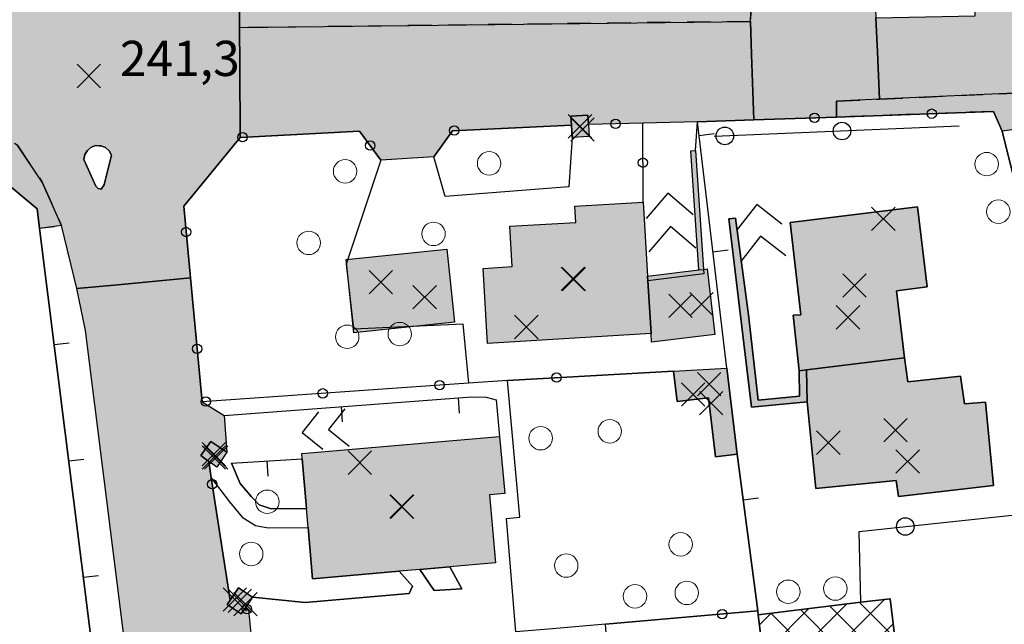
# Model space of a CAD drawing. Units: metres. Extents: x 514790 to 518610, y 5056590 to 5062810.
# Drawn here: x 515246 to 515330, y 5057587 to 5057639 of the extents above; entities that cross this region are included whole.
import ezdxf

# ---------------------------------------------------------------- set-up
doc = ezdxf.new("R2010")
doc.units = ezdxf.units.M
doc.header["$LTSCALE"] = 2
doc.header["$MEASUREMENT"] = 0
doc.header["$PDMODE"] = 3
doc.header["$PDSIZE"] = 1
for name, pattern in [('L04', [0]), ('L05', [0]), ('L10', [1.7, 1, -0.7]), ('L12', [3, 2, -1])]:
    doc.linetypes.add(name, pattern=pattern)
for name, color, linetype in [('ALBERO ISOLATO', 3, 'Continuous'), ('ALTEZZA RELATIVA EDIFICIO', 7, 'Continuous'), ('BARACCA', 251, 'Continuous'), ('BORDO STRADA ASFALTATO', 2, 'Continuous'), ('CAMP_EDIF_MIN', 39, 'Continuous'), ('CAMP_EDIF_PRODUTTIVO', 212, 'Continuous'), ('CAMP_EDIF_RES', 35, 'Continuous'), ('CAMP_EL_DIV', 10, 'Continuous'), ('CAMP_TETTOIA', 9, 'Continuous'), ('CAMP_VIAB', 8, 'Continuous'), ('CANCELLATA', 1, 'L04'), ('EDIFICIO INDUSTRIALE', 212, 'Continuous'), ('EDIFICIO RESIDENZIALE', 35, 'Continuous'), ('ELEMENTO DI COPERTURA TETTOIA', 7, 'Continuous'), ('ELEMENTO DIVISORIO', 1, 'L05'), ('FASCIA DI SOSTA LATERALE', 2, 'L10'), ('INCROCIO PAVIMENTATO', 2, 'Continuous'), ('INGRESSO', 2, 'Continuous'), ('MARCIAPIEDE', 2, 'L10'), ('MURO DI SOSTEGNO O RITENUTA DEL TERRENO', 1, 'Continuous'), ('NON_IMPORTARE A060401', 7, 'Continuous'), ('PIANO QUOTATO', 7, 'Continuous'), ('PUNTO QUOTATO EDIFICIO GRONDA', 7, 'Continuous'), ('PUNTO QUOTATO EDIFICIO PIEDE', 7, 'Continuous'), ('PUNTO QUOTATO terreno', 7, 'Continuous'), ('RECINZIONE', 1, 'L04'), ('SIEPE', 7, 'Continuous'), ('SPARTITRAFFICO', 2, 'L12'), ("UNITA' VOLUMETRICA AL SUOLO", 253, 'Continuous'), ('VESTIZIONE ELEMENTO DIVISORIO', 1, 'Continuous'), ('VESTIZIONE FILARE ALBERI', 3, 'Continuous'), ('VESTIZIONE RAMPE', 7, 'Continuous'), ('VESTIZIONE RECINZIONI', 1, 'Continuous'), ('VESTIZIONE VIALETTI', 3, 'Continuous')]:
    doc.layers.add(name, color=color, linetype=linetype)
doc.styles.get("Standard").update_dxf_attribs({"font": 'ARIAL.TTF'})

# ---------------------------------------------------------------- blocks, each defined once
blk = doc.blocks.new('RECI2')
at = {"layer": 'VESTIZIONE RECINZIONI'}
blk.add_circle((0, 0), 0.4, dxfattribs=at)
blk = doc.blocks.new('MURO2')
at = {"layer": 'VESTIZIONE ELEMENTO DIVISORIO'}
blk.add_line((0, 0), (0, -1.3), dxfattribs=at)
blk = doc.blocks.new('FILARE_ALBERO')
at = {"layer": 'VESTIZIONE FILARE ALBERI', "linetype": 'Continuous'}
blk.add_circle((0, 0), 0.75, dxfattribs=at)

msp = doc.modelspace()

# ---------------------------------------------------------------- hatches: boundary and pattern name
at = {"layer": 'CAMP_EDIF_MIN', "linetype": 'Continuous'}
for points in [[(515294.216, 5057628.994), (515292.772, 5057628.909), (515292.709, 5057629.965), (515292.667, 5057630.717), (515294.106, 5057630.803), (515294.156, 5057630.002)], [(515305.964, 5057609.233), (515306.857, 5057601.901), (515305.005, 5057601.676), (515304.407, 5057606.7), (515301.734, 5057606.381), (515301.424, 5057608.983)], [(515263.328, 5057602.059), (515262.474, 5057600.788), (515261.775, 5057601.291), (515261.093, 5057601.781), (515261.958, 5057602.985)], [(515264.88, 5057588.768), (515264.558, 5057588.285), (515263.358, 5057589.085), (515263.61, 5057589.463), (515264.312, 5057590.516), (515265.512, 5057589.716)]]:
    msp.add_hatch(color=256, dxfattribs=at).paths.add_polyline_path(points)
at = {"layer": 'CAMP_EDIF_PRODUTTIVO', "linetype": 'Continuous'}
h = msp.add_hatch(dxfattribs=at)
h.set_pattern_fill('ANSI37', color=256, scale=16, style=0)
h.set_pattern_definition([(45, (0, 0), (-1.4142135624, 1.4142135624), []), (135, (0, 0), (-1.4142135624, -1.4142135624), [])])
h.paths.add_polyline_path([(515314.7, 5057542.996), (515314.254, 5057542.941), (515313.977, 5057545.18), (515313.495, 5057549.072), (515311.028, 5057568.98), (515309.785, 5057579.012), (515309.332, 5057582.675), (515308.647, 5057588.203), (515317.395, 5057589.274), (515319.897, 5057589.58), (515320.875, 5057581.584), (515325.436, 5057544.31), (515324.37, 5057544.179)])
at = {"layer": 'CAMP_EDIF_RES', "linetype": 'Continuous'}
for points in [[(515299.504, 5057612.182), (515285.561, 5057611.342), (515285.181, 5057617.745), (515287.666, 5057617.893), (515287.461, 5057621.331), (515293.089, 5057621.666), (515293.006, 5057623.045), (515298.828, 5057623.397), (515299.208, 5057617.092), (515299.233, 5057616.674)], [(515312.765, 5057609.099), (515312.128, 5057609.022), (515311.609, 5057613.75), (515312.268, 5057613.792), (515311.354, 5057621.671), (515322.225, 5057622.993), (515323.056, 5057616.162), (515320.429, 5057615.843), (515321.125, 5057610.116)], [(515312.765, 5057609.099), (515321.125, 5057610.116), (515321.391, 5057608.074), (515325.908, 5057608.547), (515326.238, 5057606.197), (515328.033, 5057606.336), (515328.715, 5057599.22), (515320.61, 5057598.282), (515320.412, 5057599.643), (515313.543, 5057598.963), (515312.816, 5057606.36)], [(515278.021, 5057591.924), (515270.637, 5057591.28), (515270.257, 5057595.64), (515270.117, 5057597.257), (515269.747, 5057601.507), (515269.708, 5057601.952), (515286.57, 5057603.422), (515287.023, 5057598.553), (515285.738, 5057598.444), (515286.228, 5057592.639), (515282.327, 5057592.299), (515279.773, 5057592.077)]]:
    msp.add_hatch(color=256, dxfattribs=at).paths.add_polyline_path(points)
at = {"layer": 'CAMP_EL_DIV', "linetype": 'Continuous'}
for points in [[(515303.994, 5057617.271), (515299.233, 5057616.674), (515299.208, 5057617.092), (515303.571, 5057617.611), (515302.89, 5057627.772), (515303.289, 5057627.798), (515303.968, 5057617.659)], [(515307.817, 5057613.782), (515308.627, 5057606.518), (515312.159, 5057606.835), (515312.128, 5057609.022), (515312.765, 5057609.099), (515312.816, 5057606.36), (515308.069, 5057605.898), (515306.13, 5057621.971), (515306.691, 5057622.033)]]:
    msp.add_hatch(color=256, dxfattribs=at).paths.add_polyline_path(points)
at = {"layer": 'CAMP_TETTOIA', "linetype": 'Continuous'}
for points in [[(515282.096, 5057619.397), (515282.749, 5057613.162), (515274.149, 5057612.262), (515273.496, 5057618.497)], [(515304.285, 5057617.696), (515304.952, 5057612.111), (515299.547, 5057611.466), (515299.504, 5057612.182), (515299.233, 5057616.674), (515299.208, 5057617.092), (515303.571, 5057617.611), (515303.968, 5057617.659)]]:
    msp.add_hatch(color=256, dxfattribs=at).paths.add_polyline_path(points)
at = {"layer": 'CAMP_VIAB'}
h = msp.add_hatch(color=256, dxfattribs=at)
h.paths.add_polyline_path([(515252.338, 5057624.554), (515252.608, 5057624.494), (515252.863, 5057624.869), (515252.871, 5057624.9), (515253.478, 5057627.389), (515253.283, 5057627.764), (515252.969, 5057628.048), (515252.576, 5057628.206), (515252.426, 5057628.209), (515252.153, 5057628.216), (515251.753, 5057628.079), (515251.425, 5057627.811), (515251.211, 5057627.446), (515251.138, 5057627.029), (515252.143, 5057624.764)], flags=16)
h.paths.add_polyline_path([(515264.408, 5057640.213), (515264.405, 5057638.276), (515264.427, 5057635.085), (515264.469, 5057628.915), (515259.644, 5057623.038), (515260.219, 5057616.936), (515254.018, 5057616.352), (515250.517, 5057616.022), (515249.224, 5057621.399), (515247.579, 5057625.085), (515245.441, 5057628.278), (515242.436, 5057630.38), (515236.085, 5057630.741), (515235.924, 5057634.155), (515235.769, 5057637.449), (515235.631, 5057639.452), (515237.012, 5057639.547), (515238.512, 5057639.907), (515240.192, 5057640.747), (515241.752, 5057641.887), (515243.012, 5057643.087), (515244.152, 5057645.007), (515244.752, 5057647.047), (515244.932, 5057648.847), (515244.883, 5057651.111), (515249.226, 5057651.728), (515252.795, 5057652.235), (515253.899, 5057652.391), (515254.499, 5057648.212), (515254.918, 5057646.052), (515255.818, 5057644.432), (515257.318, 5057642.692), (515259.118, 5057641.311), (515261.278, 5057640.231), (515262.634, 5057640.181)])
for points in [[(515395.526, 5057641.847), (515395.526, 5057640.045), (515405.384, 5057639.408), (515405.384, 5057641.316), (515415.984, 5057640.362), (515415.878, 5057638.454), (515426.125, 5057637.071), (515425.735, 5057634.182), (515425.185, 5057630.105), (515393.793, 5057633.918), (515380.591, 5057634.653), (515362.989, 5057634.067), (515347.109, 5057633.396), (515331.744, 5057632.747), (515318.982, 5057632.177), (515318.802, 5057636.206), (515318.673, 5057639.098), (515327.151, 5057639.294), (515327.081, 5057641.385), (515335.76, 5057641.582), (515335.843, 5057639.494), (515364.571, 5057640.157), (515364.458, 5057642.234), (515365.736, 5057642.263), (515365.671, 5057643.27), (515366.265, 5057645.076), (515369.809, 5057645.056), (515370.727, 5057643.384), (515372.39, 5057645.3), (515377.728, 5057645.475), (515379.956, 5057643.594), (515380.261, 5057642.366)], [(515318.587, 5057641.465), (515318.673, 5057639.098), (515318.802, 5057636.206), (515318.982, 5057632.177), (515315.315, 5057632.014), (515315.311, 5057630.65), (515308.258, 5057630.409), (515308.067, 5057635.992), (515307.97, 5057638.805), (515308.073, 5057641.006), (515308.747, 5057641.018), (515309.26, 5057641.092), (515309.702, 5057641.296), (515309.993, 5057641.694), (515310.125, 5057642.232), (515310.143, 5057642.946), (515310.049, 5057644.217), (515313.068, 5057644.383), (515316.106, 5057644.55), (515316.179, 5057643.499), (515317.802, 5057642.073)], [(515307.97, 5057638.805), (515264.405, 5057638.276), (515264.408, 5057640.213), (515308.073, 5057641.006)], [(515308.258, 5057630.409), (515303.463, 5057630.245), (515298.788, 5057630.123), (515294.156, 5057630.002), (515294.107, 5057630.803), (515292.667, 5057630.717), (515292.709, 5057629.965), (515282.574, 5057629.488), (515280.964, 5057627.268), (515276.465, 5057626.968), (515274.644, 5057629.456), (515264.469, 5057628.915), (515264.427, 5057635.085), (515264.405, 5057638.276), (515307.97, 5057638.805), (515308.067, 5057635.992)], [(515393.793, 5057633.918), (515425.185, 5057630.105), (515427.092, 5057628.929), (515428.022, 5057626.98), (515426.135, 5057628.503), (515411.751, 5057630.429), (515408.022, 5057629.85), (515407.948, 5057630.242), (515406.762, 5057629.956), (515406.224, 5057629.826), (515405.338, 5057630.824), (515402.759, 5057631.648), (515400.078, 5057631.875), (515395.191, 5057632.252), (515382.908, 5057632.815), (515382.413, 5057631.725), (515378.889, 5057631.207), (515377.746, 5057633.004), (515361.856, 5057632.407), (515348.914, 5057631.92), (515348.895, 5057632.445), (515345.572, 5057632.32), (515345.592, 5057631.795), (515336.053, 5057631.415), (515335.367, 5057631.388), (515334.832, 5057630.178), (515329.451, 5057629.454), (515328.701, 5057631.123), (515315.311, 5057630.65), (515315.315, 5057632.014), (515318.982, 5057632.177), (515331.744, 5057632.747), (515347.109, 5057633.396), (515362.989, 5057634.067), (515380.591, 5057634.653)], [(515267.281, 5057559.603), (515261.719, 5057558.988), (515257.305, 5057558.501), (515257.645, 5057559.492), (515257.707, 5057560.677), (515257.594, 5057561.968), (515251.275, 5057612.449), (515250.517, 5057616.022), (515254.018, 5057616.352), (515260.219, 5057616.936), (515261.215, 5057606.364), (515263.102, 5057605.212), (515263.328, 5057602.059), (515261.958, 5057602.985), (515261.093, 5057601.781), (515261.775, 5057601.291), (515261.994, 5057599.882), (515263.61, 5057589.463), (515263.358, 5057589.085), (515264.558, 5057588.285), (515264.881, 5057588.768), (515265.178, 5057588.606), (515265.538, 5057584.913), (515265.853, 5057581.757), (515264.896, 5057581.04), (515264.384, 5057580.656), (515265.025, 5057579.962), (515264.605, 5057579.694), (515266.607, 5057564.765), (515267.453, 5057564.838), (515267.819, 5057561.177), (515267.179, 5057560.527)]]:
    msp.add_hatch(color=256, dxfattribs=at).paths.add_polyline_path(points)
msp.add_hatch(color=256, dxfattribs=at).paths.add_polyline_path([(515249.224, 5057621.399), (515247.349, 5057621.152), (515247.139, 5057622.825), (515240.742, 5057628.131), (515236.182, 5057628.685), (515236.085, 5057630.741), (515242.436, 5057630.38), (515245.441, 5057628.278), (515247.579, 5057625.085)], flags=17)

# ---------------------------------------------------------------- linework, layer by layer
for points in [[(515380.591, 5057634.653, 242), (515362.989, 5057634.067, 242), (515347.109, 5057633.396, 242), (515331.744, 5057632.747, 242), (515318.982, 5057632.177, 242), (515318.802, 5057636.206, 241.7), (515318.673, 5057639.098, 241.485), (515327.151, 5057639.294, 241.591), (515327.081, 5057641.385, 241.859), (515335.76, 5057641.582, 241.915), (515335.843, 5057639.494, 241.591), (515364.571, 5057640.157, 241.803), (515364.458, 5057642.234, 242.102), (515365.736, 5057642.263, 242.11), (515365.671, 5057643.27, 241.85), (515366.265, 5057645.076, 241.85), (515369.809, 5057645.056, 242.1), (515370.727, 5057643.384, 242.133), (515372.39, 5057645.3, 242.29), (515377.728, 5057645.475, 242.57), (515379.956, 5057643.594, 242.275)], [(515308.258, 5057630.409, 241.65), (515303.463, 5057630.245, 241.563), (515298.788, 5057630.123, 241.327), (515294.156, 5057630.002, 241.273), (515294.107, 5057630.803, 241.22), (515292.667, 5057630.717, 241.22), (515292.709, 5057629.965, 241.273), (515282.574, 5057629.488, 241.327), (515280.964, 5057627.268, 241.241), (515276.465, 5057626.968, 241.441), (515274.644, 5057629.456, 241.541), (515264.469, 5057628.915, 241.54), (515264.427, 5057635.085, 241.341), (515264.405, 5057638.276, 241.238), (515307.97, 5057638.805, 241.556), (515308.067, 5057635.992, 241.587), (515308.258, 5057630.409, 241.65)], [(515257.594, 5057561.968, 240.83), (515251.275, 5057612.449, 241.03), (515250.517, 5057616.022, 241.051), (515254.018, 5057616.352, 241.128), (515260.219, 5057616.936, 241.263), (515261.215, 5057606.364, 241.345), (515263.102, 5057605.212, 241.29), (515263.328, 5057602.059, 240.958), (515261.958, 5057602.985, 240.958), (515261.093, 5057601.781, 240.958), (515261.775, 5057601.291, 241.229), (515261.994, 5057599.882, 241.5), (515263.61, 5057589.463, 241.279), (515263.358, 5057589.085, 241.058), (515264.558, 5057588.285, 241.058), (515264.881, 5057588.768, 241.303), (515265.178, 5057588.606, 241.558), (515265.538, 5057584.913, 241.174)]]:
    msp.add_polyline3d(points)
at = {"layer": 'ALBERO ISOLATO', "lineweight": 0}
for centre in [(515285.691, 5057626.699, 241.241), (515328.129, 5057626.633, 241.5), (515273.409, 5057626.022, 241.41), (515329.119, 5057622.581, 241.5), (515280.95, 5057620.686, 241.5), (515270.306, 5057619.921, 241.14), (515278.071, 5057612.143, 241.47), (515273.589, 5057611.909, 241.17), (515295.98, 5057603.854, 241.54), (515290.088, 5057603.264, 241.39), (515266.772, 5057597.843, 242.28), (515302.029, 5057594.213, 241.49), (515265.405, 5057593.394, 241.87), (515292.268, 5057592.4, 241.43), (515315.219, 5057590.439, 241.53), (515298.132, 5057589.78, 241.33), (515302.551, 5057590.073, 241.34), (515311.207, 5057590.17, 241.62)]:
    msp.add_circle(centre, 1, dxfattribs=at)
at = {"layer": 'ALTEZZA RELATIVA EDIFICIO'}
for p in [(515293.44, 5057629.855), (515292.826, 5057616.845), (515316.855, 5057616.277), (515304.632, 5057606.245), (515320.359, 5057603.951), (515262.215, 5057601.898), (515278.267, 5057597.427), (515264.435, 5057589.4)]:
    msp.add_point(p, dxfattribs=at)
at = {"layer": 'BARACCA'}
msp.add_polyline3d([(515305.964, 5057609.233, 241.1), (515306.857, 5057601.901, 241.02), (515305.005, 5057601.676, 240.95), (515304.407, 5057606.7, 240.985), (515301.734, 5057606.381, 240.985), (515301.424, 5057608.983, 241.003), (515305.964, 5057609.233, 241.1)], dxfattribs=at)
at = {"layer": 'BORDO STRADA ASFALTATO'}
for points in [[(515334.832, 5057630.178, 241.627), (515329.451, 5057629.454, 241.627), (515328.701, 5057631.123, 241.627), (515315.311, 5057630.65, 241.778), (515308.258, 5057630.409, 241.65), (515303.463, 5057630.245, 241.563), (515298.788, 5057630.123, 241.327), (515294.156, 5057630.003, 241.273), (515294.107, 5057630.803, 241.22), (515292.667, 5057630.717, 241.22), (515292.709, 5057629.965, 241.273), (515282.574, 5057629.488, 241.327), (515280.964, 5057627.268, 241.241), (515276.465, 5057626.968, 241.441), (515274.644, 5057629.456, 241.541), (515264.469, 5057628.915, 241.54), (515259.644, 5057623.038, 241.216), (515260.219, 5057616.936, 241.263), (515261.215, 5057606.365, 241.345), (515263.102, 5057605.212, 241.29), (515263.328, 5057602.059, 240.958), (515261.958, 5057602.985, 240.958), (515261.093, 5057601.781, 240.958), (515261.775, 5057601.291, 241.229), (515261.994, 5057599.882, 241.5), (515263.61, 5057589.463, 241.279), (515263.358, 5057589.085, 241.058), (515264.558, 5057588.285, 241.058), (515264.88, 5057588.768, 241.303), (515265.178, 5057588.606, 241.558), (515265.538, 5057584.913, 241.174)], [(515245.318, 5057557.245, 240.61), (515249.735, 5057557.708, 240.7), (515257.305, 5057558.501, 240.854), (515257.645, 5057559.492, 240.86), (515257.707, 5057560.677, 240.88), (515257.594, 5057561.968, 240.83), (515251.275, 5057612.449, 241.03), (515250.517, 5057616.022, 241.051), (515249.224, 5057621.399, 241.087), (515247.349, 5057621.152, 241.09), (515247.139, 5057622.825, 241.1), (515240.742, 5057628.13, 241)]]:
    msp.add_polyline3d(points, dxfattribs=at)
at = {"layer": 'CANCELLATA'}
for p, q in [((515298.788, 5057630.123, 241.327), (515294.156, 5057630.002, 241.273)), ((515276.465, 5057626.968, 241.441), (515274.644, 5057629.456, 241.541)), ((515265.178, 5057588.606, 241.558), (515264.881, 5057588.768, 241.303)), ((515295.614, 5057587.394, 241.273), (515308.604, 5057588.531, 241.584))]:
    msp.add_line(p, q, dxfattribs=at)
for points in [[(515303.463, 5057630.245, 241.563), (515308.258, 5057630.409, 241.65), (515315.311, 5057630.65, 241.778), (515328.701, 5057631.123, 241.627), (515329.451, 5057629.454, 241.627)], [(515292.709, 5057629.965, 241.273), (515282.574, 5057629.488, 241.327), (515280.964, 5057627.268, 241.241)], [(515274.644, 5057629.456, 241.541), (515264.469, 5057628.915, 241.54), (515259.644, 5057623.038, 241.216), (515260.219, 5057616.936, 241.263), (515261.215, 5057606.364, 241.345), (515263.102, 5057605.212, 241.29)], [(515301.424, 5057608.983, 241.003), (515287.269, 5057608.198, 241.56), (515283.937, 5057607.963, 241.533), (515261.215, 5057606.364, 241.345)], [(515263.61, 5057589.463, 241.279), (515261.994, 5057599.882, 241.5), (515261.775, 5057601.291, 241.229)]]:
    msp.add_polyline3d(points, dxfattribs=at)
at = {"layer": 'EDIFICIO INDUSTRIALE'}
msp.add_polyline3d([(515314.7, 5057542.996, 241.951), (515314.254, 5057542.941, 241.103), (515313.977, 5057545.18, 241.31), (515313.495, 5057549.072, 241.31), (515311.028, 5057568.98, 241.31), (515309.785, 5057579.012, 241.31), (515309.332, 5057582.675, 241.31), (515308.647, 5057588.203, 241.31), (515317.395, 5057589.274, 241.31), (515319.897, 5057589.58, 241.31), (515320.875, 5057581.584, 241.31), (515325.436, 5057544.31, 241.31), (515324.37, 5057544.179, 241.31), (515314.7, 5057542.996, 241.951)], dxfattribs=at)
at = {"layer": 'EDIFICIO RESIDENZIALE'}
msp.add_lwpolyline([(515312.765, 5057609.099), (515321.125, 5057610.116), (515321.391, 5057608.074), (515325.908, 5057608.547), (515326.238, 5057606.197), (515328.033, 5057606.336), (515328.715, 5057599.22), (515320.61, 5057598.282), (515320.412, 5057599.643), (515313.543, 5057598.963), (515312.816, 5057606.36), (515312.765, 5057609.099)], close=True, dxfattribs=at)
at = {"layer": 'EDIFICIO RESIDENZIALE', "elevation": 241.31}
msp.add_lwpolyline([(515278.021, 5057591.924), (515270.637, 5057591.28), (515270.257, 5057595.64), (515270.117, 5057597.257), (515269.747, 5057601.507), (515269.708, 5057601.952), (515286.57, 5057603.422), (515287.023, 5057598.553), (515285.738, 5057598.444), (515286.228, 5057592.639), (515282.327, 5057592.299), (515279.773, 5057592.077), (515278.021, 5057591.924)], close=True, dxfattribs=at)
at = {"layer": 'EDIFICIO RESIDENZIALE'}
for points in [[(515299.504, 5057612.182, 240.96), (515285.561, 5057611.342, 240.96), (515285.181, 5057617.745, 240.96), (515287.666, 5057617.893, 240.96), (515287.461, 5057621.331, 240.96), (515293.089, 5057621.666, 240.96), (515293.006, 5057623.045, 240.96), (515298.828, 5057623.397, 240.96), (515299.208, 5057617.092, 240.33), (515299.233, 5057616.674, 241.33), (515299.504, 5057612.182, 240.96)], [(515312.765, 5057609.099, 0), (515312.128, 5057609.022, 239.1), (515311.609, 5057613.75, 239.246), (515312.268, 5057613.792, 239.246), (515311.354, 5057621.671, 240.8), (515322.225, 5057622.993, 240.8), (515323.056, 5057616.162, 240.8), (515320.429, 5057615.843, 240.8), (515321.125, 5057610.116, 0), (515312.765, 5057609.099, 0)]]:
    msp.add_polyline3d(points, dxfattribs=at)
at = {"layer": 'ELEMENTO DI COPERTURA TETTOIA'}
for points, elevation in [([(515282.096, 5057619.397), (515282.749, 5057613.162), (515274.149, 5057612.262), (515273.496, 5057618.497), (515282.096, 5057619.397)], 244.37), ([(515304.285, 5057617.696), (515304.952, 5057612.111), (515299.547, 5057611.466), (515299.504, 5057612.182), (515299.233, 5057616.674), (515299.208, 5057617.092), (515303.571, 5057617.611), (515303.968, 5057617.659), (515304.285, 5057617.696)], 242.47)]:
    msp.add_lwpolyline(points, dxfattribs=dict(at, elevation=elevation))
at = {"layer": 'ELEMENTO DIVISORIO'}
for p, q in [((515305.964, 5057609.233, 241.1), (515303.463, 5057630.245, 241.563)), ((515263.733, 5057601.134, 241.412), (515269.747, 5057601.507, 241.31))]:
    msp.add_line(p, q, dxfattribs=at)
for points in [[(515245.318, 5057557.245, 240.61), (515249.735, 5057557.708, 240.7), (515254.541, 5057563.89, 240.75), (515247.349, 5057621.152, 241.09), (515247.139, 5057622.825, 241.1), (515240.742, 5057628.13, 241), (515236.182, 5057628.685, 241.23), (515234.837, 5057627.751, 241.28), (515234.978, 5057626.93, 241.37)], [(515263.102, 5057605.212, 241.29), (515284.212, 5057606.78, 241.31), (515285.447, 5057606.776, 241.31), (515286.28, 5057606.54, 241.31), (515286.57, 5057603.422, 241.31)], [(515308.647, 5057588.203, 241.31), (515308.604, 5057588.531, 241.584), (515306.857, 5057601.901, 241.02)]]:
    msp.add_polyline3d(points, dxfattribs=at)
at = {"layer": 'FASCIA DI SOSTA LATERALE'}
msp.add_polyline3d([(515307.97, 5057638.805, 241.556), (515264.405, 5057638.276, 241.238), (515264.408, 5057640.213, 241.527), (515308.073, 5057641.006, 241.697), (515307.97, 5057638.805, 241.556)], dxfattribs=at)
at = {"layer": 'INCROCIO PAVIMENTATO', "elevation": 240.82}
msp.add_lwpolyline([(515252.338, 5057624.554), (515252.608, 5057624.494), (515252.863, 5057624.869), (515252.871, 5057624.9), (515253.478, 5057627.389), (515253.283, 5057627.764), (515252.969, 5057628.048), (515252.576, 5057628.206), (515252.426, 5057628.209), (515252.153, 5057628.216), (515251.753, 5057628.079), (515251.425, 5057627.811), (515251.211, 5057627.446), (515251.138, 5057627.029), (515252.143, 5057624.764), (515252.338, 5057624.554)], close=True, dxfattribs=at)
at = {"layer": 'INCROCIO PAVIMENTATO'}
for points in [[(515318.587, 5057641.465, 241.831), (515318.673, 5057639.098, 241.485), (515318.802, 5057636.206, 241.7), (515318.982, 5057632.177, 242), (515315.315, 5057632.014, 242), (515315.311, 5057630.65, 241.778), (515308.258, 5057630.409, 241.65), (515308.067, 5057635.992, 241.587), (515307.97, 5057638.805, 241.556), (515308.073, 5057641.006, 241.697), (515308.747, 5057641.018, 241.7), (515309.26, 5057641.092, 241.713), (515309.702, 5057641.296, 241.725), (515309.993, 5057641.694, 241.737), (515310.125, 5057642.232, 241.75), (515310.143, 5057642.946, 241.767), (515310.049, 5057644.217, 241.815), (515313.068, 5057644.383, 242.042), (515316.106, 5057644.55, 242.271), (515316.179, 5057643.499, 242.287), (515317.802, 5057642.073, 241.955), (515318.587, 5057641.465, 241.831)], [(515264.408, 5057640.213, 241.527), (515264.405, 5057638.276, 241.238), (515264.427, 5057635.085, 241.341), (515264.469, 5057628.915, 241.54), (515259.644, 5057623.038, 241.216), (515260.219, 5057616.936, 241.263), (515254.018, 5057616.352, 241.128), (515250.517, 5057616.022, 241.051), (515249.224, 5057621.399, 241.087), (515247.579, 5057625.085, 241.037), (515245.441, 5057628.278, 241.037)]]:
    msp.add_polyline3d(points, dxfattribs=at)
at = {"layer": 'INGRESSO'}
for points in [[(515294.216, 5057628.994, 241.22), (515292.772, 5057628.909, 241.22), (515292.709, 5057629.965, 241.273), (515292.667, 5057630.717, 241.22), (515294.106, 5057630.803, 241.22), (515294.156, 5057630.002, 241.273), (515294.216, 5057628.994, 241.22)], [(515263.328, 5057602.059, 240.958), (515262.474, 5057600.788, 240.958), (515261.775, 5057601.291, 241.229), (515261.093, 5057601.781, 240.958), (515261.958, 5057602.985, 240.958), (515263.328, 5057602.059, 240.958)], [(515264.88, 5057588.768, 241.303), (515264.558, 5057588.285, 241.058), (515263.358, 5057589.085, 241.058), (515263.61, 5057589.463, 241.279), (515264.312, 5057590.516, 241.058), (515265.512, 5057589.716, 241.058), (515264.88, 5057588.768, 241.303)]]:
    msp.add_polyline3d(points, dxfattribs=at)
at = {"layer": 'MARCIAPIEDE'}
for points in [[(515382.413, 5057631.725, 242.27), (515378.889, 5057631.207, 242.38), (515377.746, 5057633.004, 242.24), (515361.856, 5057632.407, 242.071), (515348.914, 5057631.92, 242), (515348.895, 5057632.445, 242), (515345.572, 5057632.32, 242), (515345.592, 5057631.795, 242), (515336.053, 5057631.415, 241.64), (515335.367, 5057631.388, 241.627), (515334.832, 5057630.178, 241.627), (515329.451, 5057629.454, 241.627), (515328.701, 5057631.123, 241.627), (515315.311, 5057630.65, 241.778), (515315.315, 5057632.014, 242), (515318.982, 5057632.177, 242), (515331.744, 5057632.747, 242), (515347.109, 5057633.396, 242), (515362.989, 5057634.067, 242), (515380.591, 5057634.653, 242)], [(515249.224, 5057621.399, 241.087), (515247.349, 5057621.152, 241.09), (515247.139, 5057622.825, 241.1), (515240.742, 5057628.131, 241), (515236.182, 5057628.685, 241.23), (515236.085, 5057630.741, 241.187), (515242.436, 5057630.38, 241.037), (515245.441, 5057628.278, 241.037), (515247.579, 5057625.085, 241.037), (515249.224, 5057621.399, 241.087)]]:
    msp.add_polyline3d(points, dxfattribs=at)
at = {"layer": 'MURO DI SOSTEGNO O RITENUTA DEL TERRENO'}
for points in [[(515303.994, 5057617.271, 241.33), (515299.233, 5057616.674, 241.33), (515299.208, 5057617.092, 240.33), (515303.571, 5057617.611, 240.33), (515302.89, 5057627.772, 241.42), (515303.289, 5057627.798, 241.33), (515303.968, 5057617.659, 241.33), (515303.994, 5057617.271, 241.33)], [(515307.817, 5057613.782, 239.25), (515308.627, 5057606.518, 239.15), (515312.159, 5057606.835, 239.15), (515312.128, 5057609.022, 239.1), (515312.765, 5057609.099, 0), (515312.816, 5057606.36, 0), (515308.069, 5057605.898, 241.283), (515306.13, 5057621.971, 241.383), (515306.691, 5057622.033, 241.15), (515307.817, 5057613.782, 239.25)]]:
    msp.add_polyline3d(points, dxfattribs=at)
at = {"layer": 'NON_IMPORTARE A060401'}
for points in [[(515329.451, 5057629.454, 241.627), (515333.751, 5057612.169, 241.1), (515339.811, 5057588.589, 241.1), (515339.931, 5057584.929, 241.1), (515339.511, 5057581.869, 241.1), (515338.311, 5057579.109, 241.1), (515336.211, 5057577.789, 241.1), (515332.911, 5057577.189, 241.1), (515330.151, 5057577.489, 241.1), (515320.875, 5057581.584, 241.31), (515319.897, 5057589.58, 241.31), (515317.395, 5057589.274, 241.31), (515308.647, 5057588.203, 241.31), (515308.604, 5057588.531, 241.584), (515306.857, 5057601.901, 241.02), (515305.964, 5057609.233, 241.1), (515303.463, 5057630.245, 241.563), (515308.258, 5057630.409, 241.65), (515315.311, 5057630.65, 241.778), (515328.701, 5057631.123, 241.627), (515329.451, 5057629.454, 241.627)], [(515292.493, 5057624.71, 241.22), (515281.944, 5057623.872, 241.22), (515280.964, 5057627.268, 241.241), (515282.574, 5057629.488, 241.327), (515292.709, 5057629.965, 241.273), (515292.772, 5057628.908, 241.22), (515292.493, 5057624.71, 241.22)], [(515273.51, 5057618.104, 241.492), (515274.119, 5057612.58, 241.492), (515283.455, 5057613.027, 241.492), (515283.937, 5057607.963, 241.533), (515261.215, 5057606.364, 241.345), (515260.219, 5057616.936, 241.263), (515259.644, 5057623.038, 241.216), (515264.469, 5057628.915, 241.54), (515274.644, 5057629.455, 241.541), (515276.465, 5057626.968, 241.441), (515273.51, 5057618.104, 241.492)], [(515225.58, 5057555.672, 240.541), (515222.011, 5057581.377, 240.534), (515221.457, 5057585.378, 240.6), (515220.589, 5057591.645, 240.908), (515226.776, 5057592.626, 241.3), (515238.453, 5057594.428, 240.954), (515234.978, 5057626.93, 241.37), (515234.837, 5057627.751, 241.28), (515236.182, 5057628.685, 241.23), (515240.742, 5057628.13, 241), (515247.139, 5057622.825, 241.1), (515247.349, 5057621.152, 241.09), (515254.541, 5057563.89, 240.75), (515249.735, 5057557.708, 240.7), (515245.318, 5057557.245, 240.61), (515242.472, 5057556.998, 240.472), (515242.11, 5057561.175, 240.3), (515238.034, 5057560.822, 240.3), (515238.396, 5057556.643, 240.431), (515225.58, 5057555.672, 240.541)], [(515322.225, 5057622.993, 240.8), (515311.354, 5057621.671, 240.8), (515312.268, 5057613.792, 239.246), (515311.609, 5057613.75, 239.246), (515312.128, 5057609.022, 239.1), (515312.159, 5057606.835, 239.15), (515308.627, 5057606.518, 239.15), (515307.817, 5057613.782, 239.25), (515306.691, 5057622.033, 241.15), (515306.13, 5057621.971, 241.383), (515308.069, 5057605.898, 241.283), (515312.816, 5057606.36, 0), (515313.543, 5057598.963, 0), (515320.412, 5057599.643, 0), (515320.61, 5057598.282, 0), (515328.715, 5057599.22, 0), (515328.033, 5057606.336, 0), (515326.238, 5057606.197, 0), (515325.908, 5057608.547, 0), (515321.391, 5057608.074, 0), (515321.125, 5057610.116, 0), (515320.429, 5057615.843, 240.8), (515323.056, 5057616.162, 240.8), (515322.225, 5057622.993, 240.8)], [(515306.857, 5057601.901, 241.02), (515308.604, 5057588.531, 241.584), (515295.614, 5057587.394, 241.273), (515291.087, 5057587.01, 240.6), (515287.976, 5057586.746, 241.13), (515287.169, 5057596.426, 241.14), (515288.317, 5057596.522, 241.06), (515287.269, 5057608.198, 241.56), (515301.424, 5057608.983, 241.003), (515301.734, 5057606.381, 240.985), (515304.407, 5057606.7, 240.985), (515305.005, 5057601.676, 240.95), (515306.857, 5057601.901, 241.02)], [(515270.117, 5057597.257, 241.31), (515267.093, 5057597.234, 241.54), (515266.073, 5057597.594, 241.54), (515265.413, 5057598.254, 241.46), (515264.453, 5057599.394, 241.22), (515263.733, 5057601.134, 241.412), (515269.747, 5057601.507, 241.31), (515270.117, 5057597.257, 241.31)], [(515265.763, 5057595.81, 241.38), (515266.843, 5057595.63, 241.46), (515270.257, 5057595.64, 241.31), (515270.637, 5057591.28, 241.31), (515278.021, 5057591.924, 241.31), (515279.169, 5057590.65, 241.308), (515278.884, 5057590.01, 241.358), (515270.01, 5057589.249, 241.158), (515265.512, 5057589.716, 241.058), (515264.312, 5057590.516, 241.058), (515263.61, 5057589.463, 241.279), (515261.994, 5057599.882, 241.5), (515263.543, 5057597.85, 241.38), (515264.623, 5057596.53, 241.38), (515265.763, 5057595.81, 241.38)], [(515283.362, 5057590.427, 241.26), (515280.996, 5057590.274, 241.26), (515279.773, 5057592.077, 241.31), (515282.327, 5057592.299, 241.31), (515283.362, 5057590.427, 241.26)], [(515296.025, 5057582.17, 241.293), (515295.614, 5057587.394, 241.273), (515308.604, 5057588.531, 241.584), (515308.647, 5057588.203, 241.31)], [(515308.647, 5057588.203, 241.31), (515309.332, 5057582.675, 241.31)]]:
    msp.add_polyline3d(points, dxfattribs=at)
at = {"layer": 'PUNTO QUOTATO EDIFICIO GRONDA'}
for p in [(515293.663, 5057629.596, 243.837), (515319.309, 5057621.971, 244.791), (515280.196, 5057615.297, 244.37), (515303.796, 5057614.697, 242.47), (515288.867, 5057612.745, 251.35), (515303.096, 5057606.997, 242.77), (515314.627, 5057602.879, 244.837), (515262.212, 5057601.616, 243.258), (515274.672, 5057601.179, 249.02), (515264.912, 5057589.116, 243.258)]:
    msp.add_point(p, dxfattribs=at)
at = {"layer": 'PUNTO QUOTATO EDIFICIO PIEDE'}
for p in [(515293.441, 5057629.855, 241.22), (515276.449, 5057616.562, 241.27), (515292.914, 5057616.827, 240.96), (515302.015, 5057614.548, 240), (515316.303, 5057613.567, 240.8), (515304.466, 5057607.863, 240.95), (515262.412, 5057601.616, 240.958), (515321.39, 5057601.271, 240.845), (515278.224, 5057597.446, 241.31), (515264.012, 5057589.516, 241.058)]:
    msp.add_point(p, dxfattribs=at)
at = {"layer": 'PUNTO QUOTATO terreno'}
msp.add_point((515251.548, 5057634.152, 241.33), dxfattribs=at)
at = {"layer": 'RECINZIONE'}
msp.add_line((515298.828, 5057623.397, 240.96), (515298.788, 5057630.123, 241.327), dxfattribs=at)
at = {"layer": 'SIEPE'}
msp.add_line((515325.776, 5057629.873, 241.92), (515304.877, 5057629.002, 241.77), dxfattribs=at)
msp.add_polyline3d([(515317.395, 5057589.274, 241.31), (515317.256, 5057595.314, 241.39), (515330.557, 5057596.732, 241.51)], dxfattribs=at)
at = {"layer": 'SPARTITRAFFICO', "elevation": 240.82}
msp.add_lwpolyline([(515252.863, 5057624.869), (515252.608, 5057624.494), (515252.338, 5057624.554), (515252.143, 5057624.764), (515251.138, 5057627.029), (515251.211, 5057627.446), (515251.425, 5057627.811), (515251.753, 5057628.079), (515252.153, 5057628.216), (515252.426, 5057628.209), (515252.576, 5057628.206), (515252.969, 5057628.048), (515253.283, 5057627.764), (515253.478, 5057627.389), (515252.871, 5057624.9), (515252.863, 5057624.869)], close=True, dxfattribs=at)
at = {"layer": "UNITA' VOLUMETRICA AL SUOLO"}
for points, elevation in [([(515294.216, 5057628.994), (515292.772, 5057628.909), (515292.709, 5057629.965), (515292.667, 5057630.717), (515294.107, 5057630.803), (515294.156, 5057630.002), (515294.216, 5057628.994)], 241.22), ([(515299.504, 5057612.182), (515285.561, 5057611.342), (515285.181, 5057617.745), (515287.666, 5057617.893), (515287.461, 5057621.331), (515293.089, 5057621.666), (515293.006, 5057623.045), (515298.828, 5057623.397), (515299.208, 5057617.092), (515299.233, 5057616.674), (515299.504, 5057612.182)], 240.33), ([(515305.964, 5057609.233), (515306.857, 5057601.901), (515305.005, 5057601.676), (515304.407, 5057606.7), (515301.734, 5057606.382), (515301.424, 5057608.983), (515305.964, 5057609.233)], 240.95), ([(515278.021, 5057591.924), (515270.637, 5057591.28), (515270.258, 5057595.64), (515270.117, 5057597.257), (515269.747, 5057601.507), (515269.708, 5057601.952), (515286.57, 5057603.422), (515287.023, 5057598.553), (515285.738, 5057598.444), (515286.228, 5057592.639), (515282.327, 5057592.299), (515279.773, 5057592.077), (515278.021, 5057591.924)], 241.31), ([(515264.881, 5057588.768), (515264.558, 5057588.285), (515263.358, 5057589.085), (515263.61, 5057589.463), (515264.312, 5057590.516), (515265.512, 5057589.716), (515264.881, 5057588.768)], 241.058), ([(515313.977, 5057545.18), (515313.495, 5057549.072), (515311.028, 5057568.98), (515309.785, 5057579.012), (515309.332, 5057582.675), (515308.647, 5057588.203), (515317.395, 5057589.274), (515319.897, 5057589.58), (515320.875, 5057581.584), (515325.436, 5057544.31), (515324.37, 5057544.179), (515314.7, 5057542.996), (515314.254, 5057542.941), (515313.977, 5057545.18)], 241.103)]:
    msp.add_lwpolyline(points, close=True, dxfattribs=dict(at, elevation=elevation))
msp.add_lwpolyline([(515312.765, 5057609.099), (515321.125, 5057610.116), (515321.391, 5057608.074), (515325.908, 5057608.547), (515326.238, 5057606.197), (515328.033, 5057606.336), (515328.715, 5057599.22), (515320.61, 5057598.282), (515320.412, 5057599.643), (515313.543, 5057598.963), (515312.816, 5057606.36), (515312.765, 5057609.099)], close=True, dxfattribs=at)
for points in [[(515312.765, 5057609.099, 0), (515312.128, 5057609.022, 239.1), (515311.609, 5057613.75, 239.1), (515312.269, 5057613.792, 239.1), (515311.354, 5057621.671, 239.1), (515322.225, 5057622.993, 239.1), (515323.056, 5057616.162, 239.1), (515320.429, 5057615.843, 239.1), (515321.125, 5057610.116, 0), (515312.765, 5057609.099, 0)], [(515263.328, 5057602.059, 240.958), (515262.474, 5057600.788, 240.958), (515261.775, 5057601.291, 240.958), (515261.093, 5057601.781, 240.958), (515261.958, 5057602.985, 240.958), (515263.328, 5057602.059, 240.958)]]:
    msp.add_polyline3d(points, dxfattribs=at)
at = {"layer": 'VESTIZIONE RAMPE'}
for p, q in [((515300.942, 5057624.159), (515299.088, 5057621.993)), ((515303.108, 5057622.305), (515300.942, 5057624.159)), ((515308.521, 5057623.199), (515306.835, 5057621.053)), ((515310.667, 5057621.513), (515308.521, 5057623.199)), ((515301.163, 5057621.317), (515299.309, 5057619.151)), ((515303.329, 5057619.463), (515301.163, 5057621.317)), ((515308.846, 5057620.49), (515307.16, 5057618.344)), ((515310.992, 5057618.804), (515308.846, 5057620.49)), ((515273.395, 5057605.777), (515271.985, 5057604.007)), ((515271.147, 5057605.522), (515269.737, 5057603.752)), ((515271.985, 5057604.007), (515273.755, 5057602.597)), ((515269.737, 5057603.752), (515271.507, 5057602.342))]:
    msp.add_line(p, q, dxfattribs=at)
at = {"layer": 'VESTIZIONE VIALETTI'}
msp.add_line((515303.289, 5057627.798), (515303.463, 5057630.245), dxfattribs=at)
for points in [[(515320.875, 5057581.584), (515330.151, 5057577.489), (515332.911, 5057577.189), (515336.211, 5057577.789), (515338.311, 5057579.109), (515339.511, 5057581.869), (515339.931, 5057584.929), (515339.811, 5057588.589), (515333.751, 5057612.169), (515329.451, 5057629.454)], [(515292.772, 5057628.909), (515292.493, 5057624.71), (515281.944, 5057623.872), (515280.964, 5057627.268)], [(515276.465, 5057626.968), (515273.51, 5057618.104), (515274.119, 5057612.58), (515283.455, 5057613.027), (515283.937, 5057607.963)], [(515287.976, 5057586.746), (515287.169, 5057596.426), (515288.317, 5057596.522), (515287.269, 5057608.198)], [(515263.733, 5057601.134), (515264.453, 5057599.394), (515265.413, 5057598.254), (515266.073, 5057597.594), (515267.093, 5057597.234), (515270.117, 5057597.257)], [(515261.994, 5057599.882), (515263.543, 5057597.85), (515264.623, 5057596.53), (515265.763, 5057595.81), (515266.843, 5057595.63), (515270.258, 5057595.64)], [(515279.773, 5057592.077), (515280.997, 5057590.274), (515283.362, 5057590.427), (515282.327, 5057592.299)], [(515265.512, 5057589.716), (515270.01, 5057589.249), (515278.884, 5057590.01), (515279.169, 5057590.65), (515278.021, 5057591.924)]]:
    msp.add_lwpolyline(points, dxfattribs=at)

# ---------------------------------------------------------------- block references
at = {"layer": 'VESTIZIONE ELEMENTO DIVISORIO', "linetype": 'Continuous', "lineweight": 0}
for p, rotation in [((515303.6, 5057629.088, 241.538), 96.78886574635807), ((515247.347, 5057621.166, 241.09), 97.15872222273293), ((515304.782, 5057619.16, 241.319), 96.78886574635807), ((515248.593, 5057611.245, 241.031), 97.15844894472309), ((515283.047, 5057606.693, 241.309), 4.247971749688956), ((515273.074, 5057605.953, 241.299), 4.247971749688956), ((515249.839, 5057601.323, 240.972), 97.15844894472309), ((515266.74, 5057601.321, 241.361), 3.547328211251935), ((515307.365, 5057598.013, 241.184), 97.44426905058054), ((515251.086, 5057591.401, 240.913), 97.15844894472309)]:
    msp.add_blockref('MURO2', p, dxfattribs=dict(at, rotation=rotation))
at = {"layer": 'VESTIZIONE FILARE ALBERI', "linetype": 'Continuous', "lineweight": 0}
for p, rotation in [((515315.785, 5057629.456, 241.848), 182.3853852739693), ((515315.785, 5057629.456, 241.848), 182.3853852739693), ((515305.794, 5057629.04, 241.777), 182.3853852739693), ((515305.794, 5057629.04, 241.777), 182.3853852739693), ((515321.191, 5057595.734, 241.426), 6.084138202644253), ((515321.191, 5057595.734, 241.426), 6.084138202644253)]:
    msp.add_blockref('FILARE_ALBERO', p, dxfattribs=dict(at, rotation=rotation))
at = {"layer": 'VESTIZIONE RECINZIONI', "linetype": 'Continuous', "lineweight": 0}
for p, rotation in [((515313.455, 5057630.587, 241.744), 1.959405879830632), ((515323.448, 5057630.937, 241.686), 2.020605714736446), ((515282.72, 5057629.495, 241.326), 182.694642647661), ((515296.472, 5057630.063, 241.3), 181.4901952901621), ((515264.658, 5057628.925, 241.54), 183.0401250671343), ((515275.554, 5057628.212, 241.491), 126.199682570042), ((515298.808, 5057626.76, 241.144), 90.3398761246622), ((515259.851, 5057620.848, 241.233), 275.3790922929073), ((515260.788, 5057610.892, 241.31), 275.3801183649575), ((515281.472, 5057607.79, 241.512), 184.0251501826686), ((515291.448, 5057608.429, 241.395), 183.1737996165637), ((515271.497, 5057607.088, 241.43), 184.0251501826686), ((515261.522, 5057606.386, 241.348), 184.0251501826686), ((515262.078, 5057599.342, 241.489), 98.81742630075568), ((515265.029, 5057588.687, 241.43), 151.3544450649937), ((515305.573, 5057588.266, 241.511), 5.00181002571744)]:
    msp.add_blockref('RECI2', p, dxfattribs=dict(at, rotation=rotation))

# ---------------------------------------------------------------- texts
at = {"layer": 'PIANO QUOTATO', "lineweight": 0}
msp.add_text('241,3', height=3, dxfattribs=at).set_placement((515254.2, 5057634.152, 241.33))

doc.saveas('drawing.dxf')
